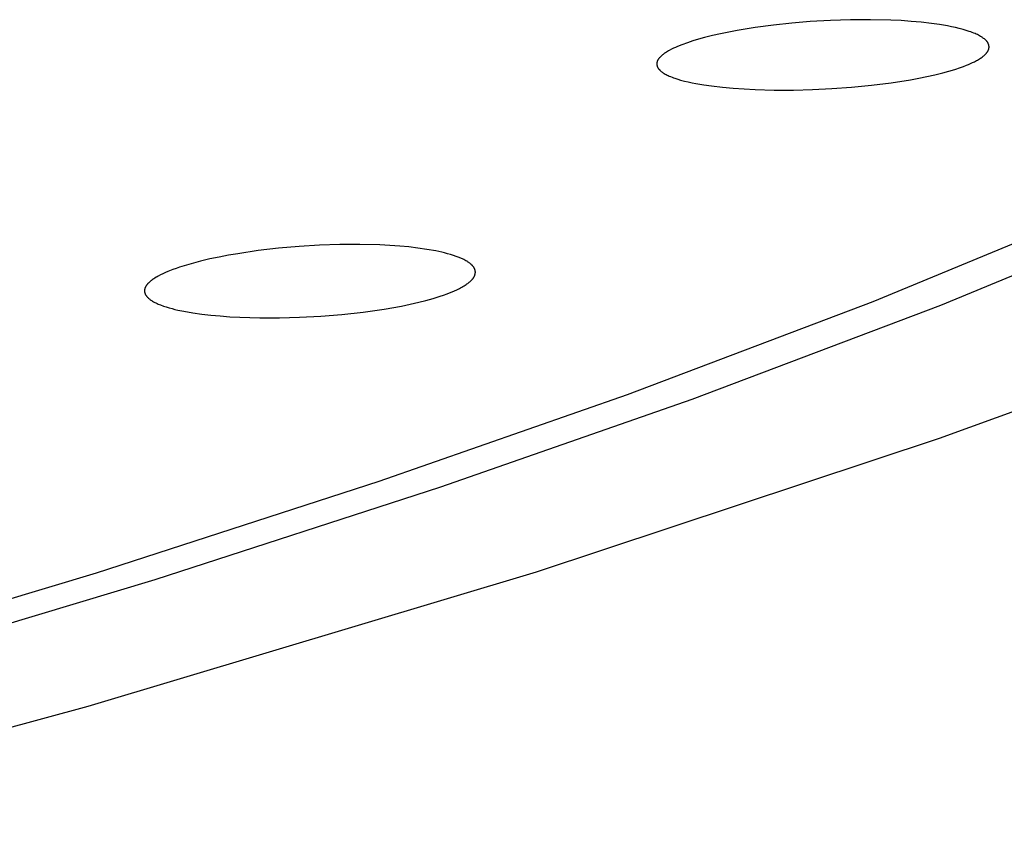
# Model space of a CAD drawing. Units: millimetres. Extents: x -620 to 438, y -1571 to 1617.
# Drawn here: x -221 to -206, y -226 to -213 of the extents above; entities that cross this region are included whole.
import ezdxf

# ---------------------------------------------------------------- set-up
doc = ezdxf.new("R2010")
doc.units = ezdxf.units.MM
doc.header["$MEASUREMENT"] = 0
doc.layers.add('Default', color=7, linetype='Continuous', true_color=0x000000)

msp = doc.modelspace()

# ---------------------------------------------------------------- linework, layer by layer
at = {"layer": 'Default', "color": 7, "true_color": 0xffffff}
for p, q in [((-208.735, -212.542), (-209.026, -212.566)), ((-208.415, -212.523), (-208.735, -212.542)), ((-208.096, -212.513), (-208.415, -212.523)), ((-207.776, -212.512), (-208.096, -212.513)), ((-207.456, -212.519), (-207.776, -212.512)), ((-207.295, -212.527), (-207.456, -212.519)), ((-207.135, -212.538), (-207.295, -212.527)), ((-206.974, -212.553), (-207.135, -212.538)), ((-209.894, -212.683), (-210.154, -212.734)), ((-209.606, -212.635), (-209.894, -212.683)), ((-209.316, -212.597), (-209.606, -212.635)), ((-209.026, -212.566), (-209.316, -212.597)), ((-206.814, -212.571), (-206.974, -212.553)), ((-206.687, -212.589), (-206.814, -212.571)), ((-206.56, -212.61), (-206.687, -212.589)), ((-206.496, -212.623), (-206.56, -212.61)), ((-206.433, -212.636), (-206.496, -212.623)), ((-206.371, -212.652), (-206.433, -212.636)), ((-206.308, -212.668), (-206.371, -212.652)), ((-206.26, -212.682), (-206.308, -212.668)), ((-206.213, -212.697), (-206.26, -212.682)), ((-206.189, -212.706), (-206.213, -212.697)), ((-210.592, -212.847), (-210.681, -212.876)), ((-210.502, -212.82), (-210.592, -212.847)), ((-210.412, -212.795), (-210.502, -212.82)), ((-210.283, -212.763), (-210.412, -212.795)), ((-210.154, -212.734), (-210.283, -212.763)), ((-206.166, -212.714), (-206.189, -212.706)), ((-206.143, -212.723), (-206.166, -212.714)), ((-206.12, -212.733), (-206.143, -212.723)), ((-206.102, -212.74), (-206.12, -212.733)), ((-206.085, -212.749), (-206.102, -212.74)), ((-206.068, -212.757), (-206.085, -212.749)), ((-206.05, -212.766), (-206.068, -212.757)), ((-206.034, -212.776), (-206.05, -212.766)), ((-206.017, -212.786), (-206.034, -212.776)), ((-206.009, -212.791), (-206.017, -212.786)), ((-206.001, -212.797), (-206.009, -212.791)), ((-205.993, -212.802), (-206.001, -212.797)), ((-205.985, -212.808), (-205.993, -212.802)), ((-205.973, -212.817), (-205.985, -212.808)), ((-205.968, -212.821), (-205.973, -212.817)), ((-205.962, -212.826), (-205.968, -212.821)), ((-205.957, -212.831), (-205.962, -212.826)), ((-205.952, -212.835), (-205.957, -212.831)), ((-205.947, -212.84), (-205.952, -212.835)), ((-205.942, -212.845), (-205.947, -212.84)), ((-205.937, -212.851), (-205.942, -212.845)), ((-205.935, -212.853), (-205.937, -212.851)), ((-205.933, -212.856), (-205.935, -212.853)), ((-210.982, -213.007), (-210.998, -213.016)), ((-210.967, -212.998), (-210.982, -213.007)), ((-210.935, -212.981), (-210.967, -212.998)), ((-210.903, -212.965), (-210.935, -212.981)), ((-210.87, -212.95), (-210.903, -212.965)), ((-210.837, -212.935), (-210.87, -212.95)), ((-210.77, -212.909), (-210.837, -212.935)), ((-210.681, -212.876), (-210.77, -212.909)), ((-205.93, -212.859), (-205.933, -212.856)), ((-205.928, -212.862), (-205.93, -212.859)), ((-205.926, -212.865), (-205.928, -212.862)), ((-205.924, -212.867), (-205.926, -212.865)), ((-205.922, -212.87), (-205.924, -212.867)), ((-205.92, -212.873), (-205.922, -212.87)), ((-205.921, -213.014), (-205.918, -213.01)), ((-205.919, -212.876), (-205.92, -212.873)), ((-205.917, -212.879), (-205.919, -212.876)), ((-205.918, -213.01), (-205.915, -213.005)), ((-205.915, -212.882), (-205.917, -212.879)), ((-205.914, -212.885), (-205.915, -212.882)), ((-205.915, -213.005), (-205.913, -213)), ((-205.912, -212.889), (-205.914, -212.885)), ((-205.913, -213), (-205.911, -212.996)), ((-205.911, -212.892), (-205.912, -212.889)), ((-205.91, -212.894), (-205.911, -212.892)), ((-205.911, -212.996), (-205.91, -212.993)), ((-205.909, -212.896), (-205.91, -212.894)), ((-205.91, -212.993), (-205.909, -212.991)), ((-205.908, -212.899), (-205.909, -212.896)), ((-205.909, -212.991), (-205.908, -212.989)), ((-205.907, -212.901), (-205.908, -212.899)), ((-205.908, -212.989), (-205.907, -212.986)), ((-205.906, -212.904), (-205.907, -212.901)), ((-205.907, -212.986), (-205.906, -212.984)), ((-205.906, -212.906), (-205.906, -212.904)), ((-205.905, -212.909), (-205.906, -212.906)), ((-205.906, -212.984), (-205.905, -212.982)), ((-205.904, -212.911), (-205.905, -212.909)), ((-205.905, -212.979), (-205.904, -212.977)), ((-205.905, -212.982), (-205.905, -212.979)), ((-205.904, -212.914), (-205.904, -212.911)), ((-205.903, -212.916), (-205.904, -212.914)), ((-205.904, -212.977), (-205.903, -212.974)), ((-205.902, -212.919), (-205.903, -212.916)), ((-205.903, -212.972), (-205.902, -212.969)), ((-205.903, -212.974), (-205.903, -212.972)), ((-205.902, -212.921), (-205.902, -212.919)), ((-205.901, -212.924), (-205.902, -212.921)), ((-205.902, -212.967), (-205.901, -212.964)), ((-205.902, -212.969), (-205.902, -212.967)), ((-205.901, -212.926), (-205.901, -212.924)), ((-205.901, -212.929), (-205.901, -212.926)), ((-205.9, -212.931), (-205.901, -212.929)), ((-205.901, -212.959), (-205.9, -212.957)), ((-205.901, -212.962), (-205.901, -212.959)), ((-205.901, -212.964), (-205.901, -212.962)), ((-205.9, -212.934), (-205.9, -212.931)), ((-205.9, -212.936), (-205.9, -212.934)), ((-205.9, -212.939), (-205.9, -212.936)), ((-205.9, -212.941), (-205.9, -212.939)), ((-205.9, -212.944), (-205.9, -212.941)), ((-205.9, -212.946), (-205.9, -212.944)), ((-205.9, -212.949), (-205.9, -212.946)), ((-205.9, -212.952), (-205.9, -212.949)), ((-205.9, -212.954), (-205.9, -212.952)), ((-205.9, -212.957), (-205.9, -212.954)), ((-211.157, -213.166), (-211.158, -213.169)), ((-211.156, -213.164), (-211.157, -213.166)), ((-211.155, -213.162), (-211.156, -213.164)), ((-211.154, -213.159), (-211.155, -213.162)), ((-211.152, -213.157), (-211.154, -213.159)), ((-211.151, -213.155), (-211.152, -213.157)), ((-211.15, -213.152), (-211.151, -213.155)), ((-211.147, -213.148), (-211.15, -213.152)), ((-211.145, -213.143), (-211.147, -213.148)), ((-211.142, -213.139), (-211.145, -213.143)), ((-211.139, -213.135), (-211.142, -213.139)), ((-211.136, -213.13), (-211.139, -213.135)), ((-211.133, -213.126), (-211.136, -213.13)), ((-211.129, -213.122), (-211.133, -213.126)), ((-211.126, -213.118), (-211.129, -213.122)), ((-211.123, -213.114), (-211.126, -213.118)), ((-211.119, -213.11), (-211.123, -213.114)), ((-211.114, -213.105), (-211.119, -213.11)), ((-211.109, -213.099), (-211.114, -213.105)), ((-211.104, -213.094), (-211.109, -213.099)), ((-211.098, -213.089), (-211.104, -213.094)), ((-211.093, -213.084), (-211.098, -213.089)), ((-211.087, -213.079), (-211.093, -213.084)), ((-211.076, -213.07), (-211.087, -213.079)), ((-211.064, -213.061), (-211.076, -213.07)), ((-211.053, -213.052), (-211.064, -213.061)), ((-211.041, -213.044), (-211.053, -213.052)), ((-211.028, -213.035), (-211.041, -213.044)), ((-211.013, -213.026), (-211.028, -213.035)), ((-210.998, -213.016), (-211.013, -213.026)), ((-206.113, -213.169), (-206.097, -213.161)), ((-206.097, -213.161), (-206.082, -213.152)), ((-206.082, -213.152), (-206.067, -213.143)), ((-206.067, -213.143), (-206.052, -213.134)), ((-206.052, -213.134), (-206.037, -213.124)), ((-206.037, -213.124), (-206.023, -213.114)), ((-206.023, -213.114), (-206.009, -213.104)), ((-206.009, -213.104), (-206, -213.097)), ((-206, -213.097), (-205.991, -213.09)), ((-205.991, -213.09), (-205.982, -213.083)), ((-205.982, -213.083), (-205.974, -213.075)), ((-205.974, -213.075), (-205.966, -213.068)), ((-205.966, -213.068), (-205.958, -213.06)), ((-205.958, -213.06), (-205.95, -213.052)), ((-205.95, -213.052), (-205.946, -213.048)), ((-205.946, -213.048), (-205.942, -213.043)), ((-205.942, -213.043), (-205.939, -213.039)), ((-205.939, -213.039), (-205.936, -213.035)), ((-205.936, -213.035), (-205.933, -213.031)), ((-205.933, -213.031), (-205.929, -213.027)), ((-205.929, -213.027), (-205.926, -213.023)), ((-205.926, -213.023), (-205.923, -213.018)), ((-205.923, -213.018), (-205.921, -213.014)), ((-211.164, -213.196), (-211.165, -213.198)), ((-211.165, -213.198), (-211.165, -213.202)), ((-211.165, -213.202), (-211.165, -213.207)), ((-211.165, -213.207), (-211.165, -213.211)), ((-211.165, -213.211), (-211.165, -213.215)), ((-211.165, -213.215), (-211.165, -213.22)), ((-211.165, -213.22), (-211.165, -213.224)), ((-211.165, -213.224), (-211.164, -213.228)), ((-211.163, -213.19), (-211.164, -213.192)), ((-211.164, -213.192), (-211.164, -213.194)), ((-211.164, -213.194), (-211.164, -213.196)), ((-211.164, -213.228), (-211.163, -213.232)), ((-211.162, -213.185), (-211.163, -213.187)), ((-211.163, -213.187), (-211.163, -213.19)), ((-211.163, -213.232), (-211.163, -213.235)), ((-211.163, -213.235), (-211.163, -213.237)), ((-211.163, -213.237), (-211.162, -213.239)), ((-211.161, -213.181), (-211.162, -213.183)), ((-211.162, -213.183), (-211.162, -213.185)), ((-211.162, -213.239), (-211.162, -213.241)), ((-211.162, -213.241), (-211.161, -213.243)), ((-211.16, -213.176), (-211.161, -213.179)), ((-211.161, -213.179), (-211.161, -213.181)), ((-211.161, -213.243), (-211.161, -213.245)), ((-211.161, -213.245), (-211.16, -213.247)), ((-211.159, -213.174), (-211.16, -213.176)), ((-211.16, -213.247), (-211.159, -213.249)), ((-211.158, -213.171), (-211.159, -213.174)), ((-211.159, -213.249), (-211.158, -213.252)), ((-211.158, -213.169), (-211.158, -213.171)), ((-211.158, -213.252), (-211.157, -213.255)), ((-211.157, -213.255), (-211.156, -213.258)), ((-211.156, -213.258), (-211.155, -213.261)), ((-211.155, -213.261), (-211.153, -213.264)), ((-211.153, -213.264), (-211.152, -213.267)), ((-211.152, -213.267), (-211.15, -213.27)), ((-211.15, -213.27), (-211.149, -213.273)), ((-211.149, -213.273), (-211.147, -213.276)), ((-211.147, -213.276), (-211.145, -213.278)), ((-211.145, -213.278), (-211.144, -213.281)), ((-211.144, -213.281), (-211.142, -213.284)), ((-211.142, -213.284), (-211.14, -213.287)), ((-211.14, -213.287), (-211.138, -213.289)), ((-211.138, -213.289), (-211.136, -213.292)), ((-211.136, -213.292), (-211.134, -213.294)), ((-211.134, -213.294), (-211.129, -213.299)), ((-211.129, -213.299), (-211.125, -213.304)), ((-211.125, -213.304), (-211.12, -213.309)), ((-211.12, -213.309), (-211.115, -213.314)), ((-211.115, -213.314), (-211.111, -213.318)), ((-211.111, -213.318), (-211.105, -213.323)), ((-211.105, -213.323), (-211.1, -213.327)), ((-206.538, -213.33), (-206.443, -213.301)), ((-206.443, -213.301), (-206.35, -213.27)), ((-206.35, -213.27), (-206.304, -213.253)), ((-206.304, -213.253), (-206.258, -213.235)), ((-206.258, -213.235), (-206.225, -213.222)), ((-206.225, -213.222), (-206.192, -213.208)), ((-206.192, -213.208), (-206.16, -213.193)), ((-206.16, -213.193), (-206.128, -213.178)), ((-206.128, -213.178), (-206.113, -213.169)), ((-211.1, -213.327), (-211.095, -213.332)), ((-211.095, -213.332), (-211.088, -213.337)), ((-211.088, -213.337), (-211.08, -213.343)), ((-211.08, -213.343), (-211.073, -213.348)), ((-211.073, -213.348), (-211.065, -213.353)), ((-211.065, -213.353), (-211.058, -213.358)), ((-211.058, -213.358), (-211.05, -213.363)), ((-211.05, -213.363), (-211.034, -213.373)), ((-211.034, -213.373), (-211.018, -213.381)), ((-211.018, -213.381), (-211.002, -213.39)), ((-211.002, -213.39), (-210.985, -213.398)), ((-210.985, -213.398), (-210.968, -213.405)), ((-210.968, -213.405), (-210.946, -213.415)), ((-210.946, -213.415), (-210.924, -213.423)), ((-210.924, -213.423), (-210.902, -213.432)), ((-210.902, -213.432), (-210.879, -213.44)), ((-210.879, -213.44), (-210.834, -213.455)), ((-210.834, -213.455), (-210.788, -213.468)), ((-210.788, -213.468), (-210.728, -213.484)), ((-207.453, -213.513), (-207.142, -213.464)), ((-207.142, -213.464), (-207.013, -213.441)), ((-207.013, -213.441), (-206.886, -213.415)), ((-206.886, -213.415), (-206.759, -213.387)), ((-206.759, -213.387), (-206.632, -213.356)), ((-206.632, -213.356), (-206.538, -213.33)), ((-210.728, -213.484), (-210.667, -213.499)), ((-210.667, -213.499), (-210.606, -213.512)), ((-210.606, -213.512), (-210.545, -213.524)), ((-210.545, -213.524), (-210.422, -213.545)), ((-210.422, -213.545), (-210.299, -213.563)), ((-210.299, -213.563), (-210.126, -213.583)), ((-210.126, -213.583), (-209.953, -213.599)), ((-209.953, -213.599), (-209.78, -213.61)), ((-209.78, -213.61), (-209.606, -213.619)), ((-209.606, -213.619), (-209.303, -213.627)), ((-209.303, -213.627), (-208.999, -213.627)), ((-208.999, -213.627), (-208.696, -213.619)), ((-208.696, -213.619), (-208.392, -213.605)), ((-208.392, -213.605), (-208.078, -213.583)), ((-208.078, -213.583), (-207.765, -213.552)), ((-207.765, -213.552), (-207.453, -213.513)), ((-204.687, -215.722), (-207.739, -216.983)), ((-203.577, -215.769), (-206.668, -217.043)), ((-216.835, -216.107), (-217.16, -216.136)), ((-216.509, -216.088), (-216.835, -216.107)), ((-216.191, -216.077), (-216.509, -216.088)), ((-215.872, -216.075), (-216.191, -216.077)), ((-215.554, -216.083), (-215.872, -216.075)), ((-215.395, -216.092), (-215.554, -216.083)), ((-215.237, -216.103), (-215.395, -216.092)), ((-215.094, -216.116), (-215.237, -216.103)), ((-214.951, -216.133), (-215.094, -216.116)), ((-218.104, -216.275), (-218.251, -216.306)), ((-217.956, -216.247), (-218.104, -216.275)), ((-217.808, -216.222), (-217.956, -216.247)), ((-217.485, -216.174), (-217.808, -216.222)), ((-217.16, -216.136), (-217.485, -216.174)), ((-214.809, -216.154), (-214.951, -216.133)), ((-214.667, -216.179), (-214.809, -216.154)), ((-214.574, -216.199), (-214.667, -216.179)), ((-214.528, -216.21), (-214.574, -216.199)), ((-214.481, -216.222), (-214.528, -216.21)), ((-214.435, -216.235), (-214.481, -216.222)), ((-214.39, -216.249), (-214.435, -216.235)), ((-214.345, -216.265), (-214.39, -216.249)), ((-214.3, -216.282), (-214.345, -216.265)), ((-214.263, -216.297), (-214.3, -216.282)), ((-218.73, -216.436), (-218.784, -216.455)), ((-218.62, -216.402), (-218.73, -216.436)), ((-218.509, -216.37), (-218.62, -216.402)), ((-218.397, -216.341), (-218.509, -216.37)), ((-218.251, -216.306), (-218.397, -216.341)), ((-214.244, -216.306), (-214.263, -216.297)), ((-214.226, -216.314), (-214.244, -216.306)), ((-214.208, -216.324), (-214.226, -216.314)), ((-214.19, -216.333), (-214.208, -216.324)), ((-214.173, -216.343), (-214.19, -216.333)), ((-214.164, -216.349), (-214.173, -216.343)), ((-214.156, -216.354), (-214.164, -216.349)), ((-214.146, -216.361), (-214.156, -216.354)), ((-214.137, -216.368), (-214.146, -216.361)), ((-214.127, -216.375), (-214.137, -216.368)), ((-214.118, -216.382), (-214.127, -216.375)), ((-214.113, -216.386), (-214.118, -216.382)), ((-214.109, -216.39), (-214.113, -216.386)), ((-214.105, -216.394), (-214.109, -216.39)), ((-214.1, -216.398), (-214.105, -216.394)), ((-214.096, -216.402), (-214.1, -216.398)), ((-214.092, -216.406), (-214.096, -216.402)), ((-214.088, -216.411), (-214.092, -216.406)), ((-214.084, -216.415), (-214.088, -216.411)), ((-214.08, -216.419), (-214.084, -216.415)), ((-214.077, -216.424), (-214.08, -216.419)), ((-214.073, -216.428), (-214.077, -216.424)), ((-214.07, -216.432), (-214.073, -216.428)), ((-214.067, -216.437), (-214.07, -216.432)), ((-214.064, -216.442), (-214.067, -216.437)), ((-214.061, -216.446), (-214.064, -216.442)), ((-219.102, -216.597), (-219.12, -216.608)), ((-219.084, -216.587), (-219.102, -216.597)), ((-219.066, -216.577), (-219.084, -216.587)), ((-219.029, -216.557), (-219.066, -216.577)), ((-218.992, -216.539), (-219.029, -216.557)), ((-218.954, -216.522), (-218.992, -216.539)), ((-218.916, -216.505), (-218.954, -216.522)), ((-218.838, -216.475), (-218.916, -216.505)), ((-218.784, -216.455), (-218.838, -216.475)), ((-214.069, -216.601), (-214.066, -216.597)), ((-214.066, -216.597), (-214.063, -216.592)), ((-214.063, -216.592), (-214.06, -216.587)), ((-214.058, -216.451), (-214.061, -216.446)), ((-214.06, -216.587), (-214.058, -216.582)), ((-214.056, -216.456), (-214.058, -216.451)), ((-214.058, -216.582), (-214.056, -216.578)), ((-214.054, -216.458), (-214.056, -216.456)), ((-214.056, -216.578), (-214.053, -216.573)), ((-214.053, -216.461), (-214.054, -216.458)), ((-214.052, -216.463), (-214.053, -216.461)), ((-214.053, -216.573), (-214.051, -216.568)), ((-214.051, -216.466), (-214.052, -216.463)), ((-214.05, -216.468), (-214.051, -216.466)), ((-214.051, -216.568), (-214.05, -216.565)), ((-214.049, -216.471), (-214.05, -216.468)), ((-214.05, -216.565), (-214.049, -216.562)), ((-214.048, -216.474), (-214.049, -216.471)), ((-214.049, -216.562), (-214.048, -216.558)), ((-214.047, -216.476), (-214.048, -216.474)), ((-214.048, -216.558), (-214.047, -216.554)), ((-214.046, -216.479), (-214.047, -216.476)), ((-214.047, -216.554), (-214.046, -216.55)), ((-214.046, -216.481), (-214.046, -216.479)), ((-214.045, -216.484), (-214.046, -216.481)), ((-214.046, -216.55), (-214.045, -216.545)), ((-214.044, -216.487), (-214.045, -216.484)), ((-214.045, -216.545), (-214.044, -216.541)), ((-214.044, -216.489), (-214.044, -216.487)), ((-214.043, -216.492), (-214.044, -216.489)), ((-214.044, -216.541), (-214.043, -216.536)), ((-214.043, -216.494), (-214.043, -216.492)), ((-214.042, -216.496), (-214.043, -216.494)), ((-214.043, -216.536), (-214.042, -216.532)), ((-214.042, -216.499), (-214.042, -216.496)), ((-214.042, -216.501), (-214.042, -216.499)), ((-214.042, -216.503), (-214.042, -216.501)), ((-214.042, -216.505), (-214.042, -216.503)), ((-214.041, -216.507), (-214.042, -216.505)), ((-214.042, -216.527), (-214.041, -216.523)), ((-214.042, -216.532), (-214.042, -216.527)), ((-214.041, -216.51), (-214.041, -216.507)), ((-214.041, -216.514), (-214.041, -216.51)), ((-214.041, -216.518), (-214.041, -216.514)), ((-214.041, -216.523), (-214.041, -216.518)), ((-219.271, -216.753), (-219.273, -216.758)), ((-219.269, -216.748), (-219.271, -216.753)), ((-219.266, -216.743), (-219.269, -216.748)), ((-219.264, -216.739), (-219.266, -216.743)), ((-219.261, -216.734), (-219.264, -216.739)), ((-219.258, -216.73), (-219.261, -216.734)), ((-219.255, -216.725), (-219.258, -216.73)), ((-219.252, -216.721), (-219.255, -216.725)), ((-219.249, -216.717), (-219.252, -216.721)), ((-219.245, -216.712), (-219.249, -216.717)), ((-219.242, -216.708), (-219.245, -216.712)), ((-219.238, -216.704), (-219.242, -216.708)), ((-219.235, -216.7), (-219.238, -216.704)), ((-219.227, -216.692), (-219.235, -216.7)), ((-219.222, -216.687), (-219.227, -216.692)), ((-219.217, -216.682), (-219.222, -216.687)), ((-219.206, -216.672), (-219.217, -216.682)), ((-219.195, -216.663), (-219.206, -216.672)), ((-219.184, -216.653), (-219.195, -216.663)), ((-219.173, -216.645), (-219.184, -216.653)), ((-219.161, -216.636), (-219.173, -216.645)), ((-219.149, -216.628), (-219.161, -216.636)), ((-219.137, -216.62), (-219.149, -216.628)), ((-219.12, -216.608), (-219.137, -216.62)), ((-214.276, -216.765), (-214.258, -216.755)), ((-214.258, -216.755), (-214.239, -216.745)), ((-214.239, -216.745), (-214.221, -216.734)), ((-214.221, -216.734), (-214.204, -216.722)), ((-214.204, -216.722), (-214.186, -216.711)), ((-214.186, -216.711), (-214.174, -216.702)), ((-214.174, -216.702), (-214.162, -216.694)), ((-214.162, -216.694), (-214.15, -216.685)), ((-214.15, -216.685), (-214.139, -216.676)), ((-214.139, -216.676), (-214.128, -216.666)), ((-214.128, -216.666), (-214.117, -216.657)), ((-214.117, -216.657), (-214.111, -216.651)), ((-214.111, -216.651), (-214.106, -216.646)), ((-214.106, -216.646), (-214.101, -216.641)), ((-214.101, -216.641), (-214.096, -216.636)), ((-214.096, -216.636), (-214.089, -216.628)), ((-214.089, -216.628), (-214.085, -216.623)), ((-214.085, -216.623), (-214.082, -216.619)), ((-214.082, -216.619), (-214.078, -216.615)), ((-214.078, -216.615), (-214.075, -216.61)), ((-214.075, -216.61), (-214.072, -216.606)), ((-214.072, -216.606), (-214.069, -216.601)), ((-219.284, -216.801), (-219.285, -216.805)), ((-219.285, -216.805), (-219.285, -216.81)), ((-219.285, -216.81), (-219.285, -216.812)), ((-219.285, -216.812), (-219.285, -216.814)), ((-219.285, -216.814), (-219.285, -216.816)), ((-219.285, -216.816), (-219.285, -216.818)), ((-219.285, -216.818), (-219.285, -216.821)), ((-219.285, -216.821), (-219.285, -216.823)), ((-219.285, -216.823), (-219.284, -216.825)), ((-219.283, -216.792), (-219.284, -216.797)), ((-219.284, -216.797), (-219.284, -216.801)), ((-219.284, -216.825), (-219.284, -216.827)), ((-219.284, -216.827), (-219.284, -216.829)), ((-219.284, -216.829), (-219.284, -216.831)), ((-219.284, -216.831), (-219.283, -216.834)), ((-219.282, -216.784), (-219.283, -216.788)), ((-219.283, -216.788), (-219.283, -216.792)), ((-219.283, -216.834), (-219.283, -216.836)), ((-219.283, -216.836), (-219.282, -216.839)), ((-219.281, -216.78), (-219.282, -216.784)), ((-219.282, -216.839), (-219.281, -216.841)), ((-219.279, -216.775), (-219.281, -216.78)), ((-219.281, -216.841), (-219.281, -216.844)), ((-219.281, -216.844), (-219.28, -216.847)), ((-219.28, -216.847), (-219.279, -216.849)), ((-219.278, -216.771), (-219.279, -216.775)), ((-219.279, -216.849), (-219.278, -216.851)), ((-219.277, -216.767), (-219.278, -216.771)), ((-219.278, -216.851), (-219.277, -216.854)), ((-219.275, -216.763), (-219.277, -216.767)), ((-219.277, -216.854), (-219.276, -216.856)), ((-219.276, -216.856), (-219.275, -216.859)), ((-219.274, -216.761), (-219.275, -216.763)), ((-219.275, -216.859), (-219.274, -216.861)), ((-219.273, -216.758), (-219.274, -216.761)), ((-219.274, -216.861), (-219.273, -216.864)), ((-219.273, -216.864), (-219.272, -216.866)), ((-219.272, -216.866), (-219.271, -216.868)), ((-219.271, -216.868), (-219.27, -216.871)), ((-219.27, -216.871), (-219.267, -216.875)), ((-219.267, -216.875), (-219.264, -216.88)), ((-219.264, -216.88), (-219.261, -216.884)), ((-219.261, -216.884), (-219.258, -216.889)), ((-219.258, -216.889), (-219.255, -216.893)), ((-219.255, -216.893), (-219.252, -216.898)), ((-219.252, -216.898), (-219.249, -216.902)), ((-219.249, -216.902), (-219.245, -216.906)), ((-219.245, -216.906), (-219.241, -216.91)), ((-219.241, -216.91), (-219.237, -216.914)), ((-214.712, -216.933), (-214.6, -216.898)), ((-214.6, -216.898), (-214.544, -216.879)), ((-214.544, -216.879), (-214.489, -216.859)), ((-214.489, -216.859), (-214.449, -216.844)), ((-214.449, -216.844), (-214.41, -216.828)), ((-214.41, -216.828), (-214.371, -216.811)), ((-214.371, -216.811), (-214.333, -216.794)), ((-214.333, -216.794), (-214.295, -216.775)), ((-214.295, -216.775), (-214.276, -216.765)), ((-219.237, -216.914), (-219.233, -216.918)), ((-219.233, -216.918), (-219.229, -216.923)), ((-219.229, -216.923), (-219.225, -216.926)), ((-219.225, -216.926), (-219.221, -216.93)), ((-219.221, -216.93), (-219.216, -216.934)), ((-219.216, -216.934), (-219.212, -216.938)), ((-219.212, -216.938), (-219.203, -216.945)), ((-219.203, -216.945), (-219.193, -216.952)), ((-219.193, -216.952), (-219.184, -216.958)), ((-219.184, -216.958), (-219.174, -216.965)), ((-219.174, -216.965), (-219.166, -216.97)), ((-219.166, -216.97), (-219.157, -216.975)), ((-219.157, -216.975), (-219.14, -216.985)), ((-219.14, -216.985), (-219.122, -216.995)), ((-219.122, -216.995), (-219.104, -217.003)), ((-219.104, -217.003), (-219.086, -217.012)), ((-219.086, -217.012), (-219.068, -217.02)), ((-219.068, -217.02), (-219.031, -217.035)), ((-219.031, -217.035), (-218.986, -217.052)), ((-218.986, -217.052), (-218.94, -217.067)), ((-218.94, -217.067), (-218.894, -217.081)), ((-215.487, -217.101), (-215.212, -217.052)), ((-215.212, -217.052), (-215.075, -217.024)), ((-215.075, -217.024), (-214.939, -216.993)), ((-214.939, -216.993), (-214.825, -216.964)), ((-214.825, -216.964), (-214.712, -216.933)), ((-207.739, -216.983), (-211.636, -218.462)), ((-206.668, -217.043), (-210.611, -218.536)), ((-218.894, -217.081), (-218.848, -217.093)), ((-218.848, -217.093), (-218.802, -217.105)), ((-218.802, -217.105), (-218.755, -217.116)), ((-218.755, -217.116), (-218.661, -217.135)), ((-218.661, -217.135), (-218.518, -217.16)), ((-218.518, -217.16), (-218.375, -217.18)), ((-218.375, -217.18), (-218.231, -217.197)), ((-218.231, -217.197), (-218.087, -217.21)), ((-218.087, -217.21), (-217.93, -217.221)), ((-217.93, -217.221), (-217.772, -217.23)), ((-216.828, -217.23), (-216.492, -217.213)), ((-216.492, -217.213), (-216.156, -217.186)), ((-216.156, -217.186), (-215.821, -217.149)), ((-215.821, -217.149), (-215.487, -217.101)), ((-217.772, -217.23), (-217.458, -217.239)), ((-217.458, -217.239), (-217.143, -217.239)), ((-217.143, -217.239), (-216.828, -217.23)), ((-206.684, -219.145), (-203.767, -218.092)), ((-211.636, -218.462), (-215.571, -219.836)), ((-210.611, -218.536), (-214.593, -219.925)), ((-213.072, -221.267), (-206.684, -219.145)), ((-215.571, -219.836), (-220.052, -221.288)), ((-214.593, -219.925), (-219.123, -221.392)), ((-220.176, -223.395), (-213.072, -221.267)), ((-220.052, -221.288), (-224.563, -222.647)), ((-219.123, -221.392), (-223.682, -222.765)), ((-227.954, -225.508), (-220.176, -223.395))]:
    msp.add_line(p, q, dxfattribs=at)

doc.saveas('drawing.dxf')
